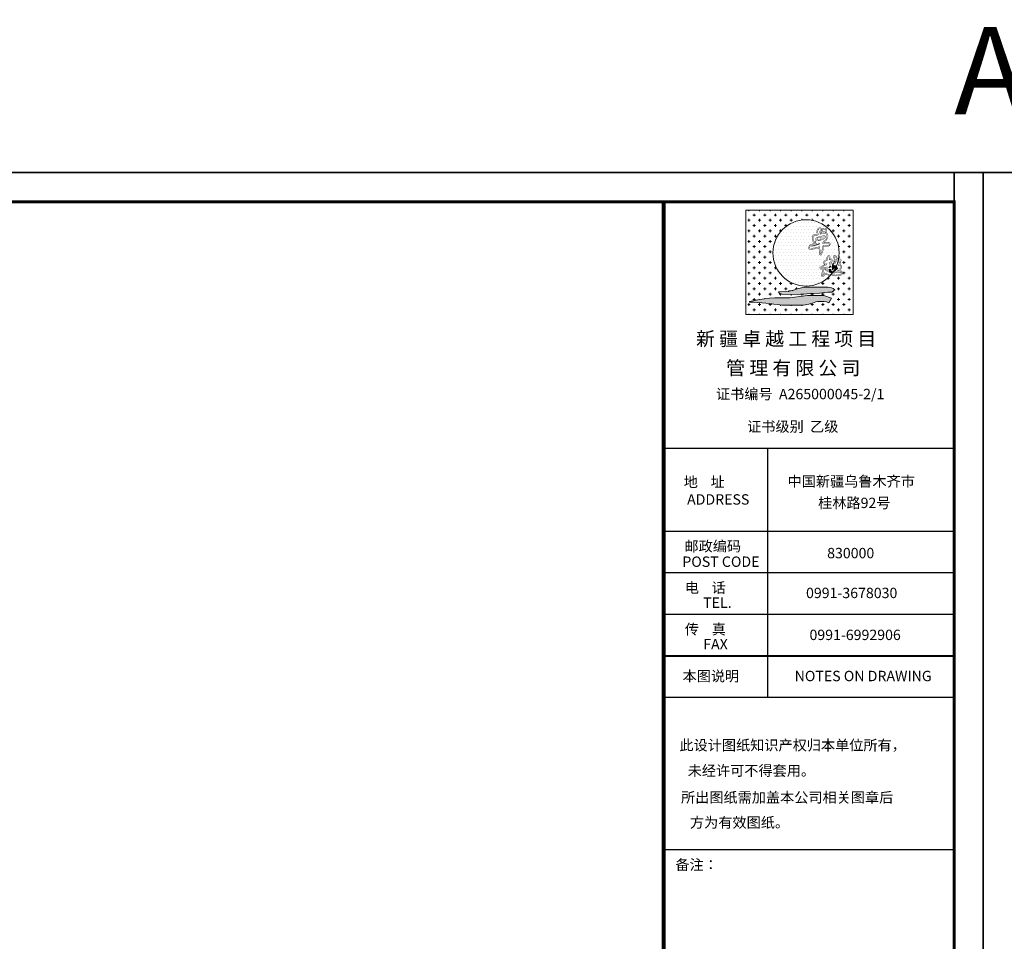
# Model space of a CAD drawing. Extents: x -763769 to -70263, y -145977 to 205589.
# Drawn here: x -381179 to -347377, y 48157 to 79786 of the extents above; entities that cross this region are included whole.
import ezdxf
from ezdxf.enums import TextEntityAlignment as Align

# ---------------------------------------------------------------- set-up
doc = ezdxf.new("R2010")
doc.units = 0
doc.header["$LTSCALE"] = 1000
doc.header["$MEASUREMENT"] = 0
for name, color, linetype in [('PUB_TITLE', 4, 'Continuous'), ('S_FLOOR', 2, 'Continuous'), ('签字', 3, 'Continuous')]:
    doc.layers.add(name, color=color, linetype=linetype)
doc.layers.add('yichutu', color=7, linetype='Continuous', true_color=0xffffff, plot=False)
doc.styles.add('-宋体', font='txt')
doc.styles.get("Standard").update_dxf_attribs({"font": 'gbenor.shx', "bigfont": 'gbcbig.shx'})
doc.styles.add('分栏', font='txt', dxfattribs={"width": 0.7, "height": 1000})

# ---------------------------------------------------------------- blocks, each defined once
blk = doc.blocks.new('yct-1051-594-105100-59400-100-1002.0')
at = {"layer": 'yichutu', "color": 7, "true_color": 0xffffff}
blk.add_lwpolyline([(0, 0), (0, 59400), (105100, 59400), (105100, 0)], close=True, dxfattribs=at)
blk.add_text('A1+1/4 1:100', height=3000, dxfattribs=at).set_placement((0, 61400))
blk = doc.blocks.new('reee')
at = {"layer": 'S_FLOOR', "lineweight": 15}
h = blk.add_hatch(color=2, dxfattribs=at)
h.dxf.hatch_style = 1
edge = h.paths.add_edge_path(flags=16)
edge.add_line((423829.4009922509, 45318.57643834875), (423778.8278859455, 45296.05596628484))
edge.add_arc((423751.4889592848, 45255.21183038016), 49.14936773509441, 56.20371904052435, 182.334931533007)
edge.add_arc((423978.9028736135, 45264.48459129135), 276.7522511202483, 182.3349315329022, 190.8726620828242)
edge.add_arc((423819.3921509184, 45233.84659118036), 114.3257825089691, 190.8726620830419, 210.50579989198)
edge.add_arc((423819.3921509187, 45233.84659118053), 114.3257825093575, 210.5057998919665, 225.0501430258205)
edge.add_arc((423819.3921509177, 45233.84659117813), 114.3257825069144, 225.050143025342, 232.5371071550335)
edge.add_arc((423686.7725740749, 45194.61177822128), 81.44089887085185, 320.7655399543672, 363.4775039602879)
edge.add_arc((424001.6694250866, 45213.74759723042), 234.0368441574809, 173.2994262338444, 183.4775039607518, ccw=False)
edge.add_line((423769.2311740082, 45241.05517600992), (423783.6478113711, 45252.41816797997))
edge.add_line((423783.6478113711, 45252.41816797997), (423804.7015403323, 45261.5157471144))
edge.add_line((423804.7015403323, 45261.5157471144), (423955.3864947214, 45304.1994356887))
edge.add_arc((423965.3985738099, 45267.95878625548), 37.59822334920995, -59.521156411544894, 105.443695094952, ccw=False)
edge.add_arc((423645.3714203193, 45811.71611163416), 668.5414916977558, 289.01944669334046, 300.4788435885003, ccw=False)
edge.add_arc((423838.0621002376, 45252.7181564923), 77.26455828992184, 256.5038942460153, 289.0194466933441, ccw=False)
edge.add_line((423820.0301537298, 45177.58719834006), (423831.9255881459, 45183.53036636788))
edge.add_line((423831.9255881459, 45183.53036636788), (423847.7410287737, 45191.43203837056))
edge.add_line((423847.7410287737, 45191.43203837056), (423870.5528643226, 45202.82923219698))
edge.add_arc((423857.3014363322, 45233.22822266052), 33.16170931943392, 293.5531917922102, 450.9241578993773)
edge.add_arc((423857.6060449141, 45214.34479094473), 52.04759769549108, 90.92415789943209, 132.4463640493772)
edge.add_arc((421240.2584793146, 48076.05212303933), 3826.08044734296, 312.0570580066111, 312.44636404945925, ccw=False)
edge.add_arc((423808.2828462993, 45229.6775922062), 7.533659371851924, 132.0570580064479, 227.9429419935521)
edge.add_arc((423755.5150177046, 45171.19021751847), 71.23953868724732, 35.8488453648086, 47.94294199333848, ccw=False)
edge.add_line((423813.2592830267, 45212.91157529577), (423822.5937685302, 45211.26551835913))
edge.add_line((423822.5937685302, 45211.26551835913), (423825.8902601654, 45206.3132461973))
edge.add_line((423825.8902601654, 45206.3132461973), (423825.8902601654, 45202.33556138143))
edge.add_line((423825.8902601654, 45202.33556138143), (423813.6732227203, 45195.47727692644))
edge.add_line((423813.6732227203, 45195.47727692644), (423784.6819335449, 45173.83905900879))
edge.add_line((423784.6819335449, 45173.83905900879), (423773.3189496596, 45160.98659641828))
edge.add_arc((423793.943826017, 45143.57664852856), 26.99058743854747, 139.8314938365745, 257.4104702174657)
edge.add_line((423788.0608253533, 45117.23500633468), (423786.8846840574, 45110.65188217213))
edge.add_line((423786.8846840574, 45110.65188217213), (423648.2129478614, 45063.16625410919))
edge.add_arc((423671.9218275025, 45037.57061716243), 34.88907571928073, 132.8085068932444, 177.2583547828571)
edge.add_arc((423622.8389316352, 45039.92106406063), 14.25006618756927, 266.63760851311895, 357.258354782538, ccw=False)
edge.add_line((423622.0031492386, 45025.69552877595), (423618.6829069652, 45019.50246026862))
edge.add_arc((423635.907445071, 45012.87653332878), 18.45501614112718, 158.9592882200206, 280.4938327808885)
edge.add_line((423639.2686514133, 44994.73018623923), (423678.6593271542, 44995.55701594155))
edge.add_line((423678.6593271542, 44995.55701594155), (423858.779319887, 45036.22445643703))
edge.add_line((423858.779319887, 45036.22445643703), (423866.5421432634, 45029.79742810884))
edge.add_line((423866.5421432634, 45029.79742810884), (423879.2371017131, 44855.16738993912))
edge.add_line((423879.2371017131, 44855.16738993912), (423884.2799923132, 44857.11104671079))
edge.add_line((423884.2799923132, 44857.11104671079), (423889.1789249638, 44873.13177651896))
edge.add_line((423889.1789249638, 44873.13177651896), (423910.6262359288, 44919.04455205459))
edge.add_line((423910.6262359288, 44919.04455205459), (423927.4269041852, 44972.64612036111))
edge.add_line((423927.4269041852, 44972.64612036111), (423927.4269041852, 45038.98464279313))
edge.add_arc((423955.2739934954, 45033.30216369701), 28.42095972576124, 61.49474089440167, 168.4665652003657, ccw=False)
edge.add_line((423968.837595937, 45058.27774458194), (424072.0695023438, 45071.87880502692))
edge.add_arc((424070.3521445551, 45094.5175251514), 22.70376547291075, 274.3381098724402, 460.0785101452794)
edge.add_line((424066.3790433236, 45116.87094621513), (424039.5730552123, 45121.50747071518))
edge.add_line((424039.5730552123, 45121.50747071518), (423984.9620980662, 45114.01769093658))
edge.add_line((423984.9620980662, 45114.01769093658), (423944.268797986, 45108.43668902793))
edge.add_line((423944.268797986, 45108.43668902793), (423918.4534133105, 45104.89616243354))
edge.add_line((423918.4534133105, 45104.89616243354), (423918.4534133105, 45128.64067022172))
edge.add_line((423918.4534133105, 45128.64067022172), (423930.3508985668, 45136.48715289278))
edge.add_arc((423927.5962156178, 45160.0508213834), 23.72413856994515, 276.6678303164111, 383.98010342122)
edge.add_arc((423914.9715950681, 45288.43719956172), 123.5993578880582, 286.1121281220538, 353.4685256915001)
edge.add_arc((423930.5472623835, 45286.65390863145), 107.9219365802552, 353.4685256913893, 388.9206575119426)
edge.add_arc((423996.8486622932, 45323.28544291081), 32.17403275684492, 28.92065751205992, 88.22952913673696)
edge.add_arc((423990.430589054, 45115.65058808589), 239.9080564560724, 88.22952913670153, 101.3778104348801)
edge.add_arc((424223.7334969298, 43956.27994128322), 1422.519803180665, 101.3778104348615, 104.6537846938407)
edge.add_line((423863.8677729359, 45332.5281932841), (423863.670981934, 45338.13415507119))
edge.add_line((423863.670981934, 45338.13415507119), (423877.4189661265, 45351.58819359523))
edge.add_arc((423976.1840521564, 45278.57943367978), 122.820280258939, 98.0652655904164, 143.5275847457121, ccw=False)
edge.add_arc((423966.1054491886, 45349.70446284893), 50.984717950973, 76.93467374830362, 98.0652655903524, ccw=False)
edge.add_arc((423971.0884120524, 45436.84983071453), 38.04727078120308, 279.9019925595965, 386.1616760806415)
edge.add_line((424005.2378724509, 45453.62508535908), (423970.7851482662, 45457.59014026845))
edge.add_arc((423966.2872796146, 45419.40406163466), 38.45006402898576, 83.2821881363507, 190.2823858962986)
edge.add_line((423928.4547251692, 45412.54073532957), (423873.3609999497, 45355.96856397274))
edge.add_line((423873.3609999497, 45355.96856397274), (423860.969952727, 45399.30299928144))
edge.add_line((423860.969952727, 45399.30299928144), (423874.7361134284, 45429.61072833846))
edge.add_arc((423847.846018056, 45445.16233330816), 31.06331673002555, 329.95750809679, 415.2475512599451)
edge.add_arc((423863.1632194502, 45449.27413574565), 21.54348823098436, 83.63091005797254, 118.6150580582986)
edge.add_line((423852.8455563448, 45468.18624068411), (423836.9362640799, 45455.39263591016))
edge.add_line((423836.9362640799, 45455.39263591016), (423828.3692936115, 45439.49969986484))
edge.add_arc((423905.794059204, 45397.02627020556), 88.30960623893198, 151.2518494189854, 193.3572293023112)
edge.add_arc((423413.3092513056, 45280.08827036406), 417.8680126041639, 5.284777668231925, 13.357229302339704, ccw=False)
h.paths.add_polyline_path([(423663.9036373141, 45046.09662896163), (423689.001760659, 45044.92474530971), (423855.5734684424, 45093.48354756139), (423866.8324826973, 45108.24937967215), (423863.3139953013, 45114.81202621936), (423858.3881614177, 45114.81202621936), (423814.5253374526, 45097.70230418426)], flags=0)
edge = h.paths.add_edge_path()
edge.add_line((423802.3080576541, 45332.40397876705), (423779.0840535428, 45322.06854617791))
edge.add_arc((423746.4164323254, 45230.0184394473), 97.67494881041631, 70.46075777587066, 111.0083440398933)
edge.add_arc((423724.249389373, 45287.74043376578), 35.84286635028236, 111.0083440397556, 160.3577071055179)
edge.add_arc((423765.4376213263, 45256.09109342871), 86.75430469498573, 149.7551634572217, 179.9836909914093)
edge.add_arc((423885.74276278, 45249.84347555548), 207.1544223120213, 178.2649081621492, 204.8231037288089)
edge.add_arc((423753.3960570942, 45178.80246251962), 57.90171846554001, 195.9652971358595, 261.3017755738586)
edge.add_line((423744.6395693752, 45121.5666963931), (423643.2369468135, 45089.76446927708))
edge.add_arc((423663.4764339815, 45043.47443481965), 50.52132352673691, 113.6164910379543, 171.8506405349497)
edge.add_arc((423634.2845779294, 45012.19484247072), 43.71691554344844, 118.4394531031971, 186.2765330184937)
edge.add_arc((423635.1650915037, 45012.29168705795), 44.60273890540114, 186.2765330185349, 225.7015253389911)
edge.add_arc((423632.2118951149, 45009.26527309792), 40.37419892470731, 225.7015253388631, 277.710955610957)
edge.add_line((423637.6291303199, 44969.25615536777), (423679.0192220284, 44969.37681389175))
edge.add_line((423679.0192220284, 44969.37681389175), (423843.6630081122, 45005.14740666935))
edge.add_line((423843.6630081122, 45005.14740666935), (423847.8545110404, 44949.17411359608))
edge.add_line((423847.8545110404, 44949.17411359608), (423849.5703433341, 44926.26090430665))
edge.add_line((423849.5703433341, 44926.26090430665), (423850.9770349635, 44907.47595671342))
edge.add_line((423850.9770349635, 44907.47595671342), (423850.9770349635, 44853.15482047391))
edge.add_arc((423880.3831675167, 44862.07182921806), 30.7283855202632, 196.8692116546802, 330.4132049608038)
edge.add_arc((423791.9970325625, 44912.25520149731), 132.3673529759638, 330.4132049608556, 350.2169127277135)
edge.add_line((423922.4395125252, 44889.7635240353), (423934.1098005858, 44907.27213039808))
edge.add_line((423934.1098005858, 44907.27213039808), (423945.5723917391, 44945.6525768586))
edge.add_line((423945.5723917391, 44945.6525768586), (423949.9357232637, 44971.06137365004))
edge.add_line((423949.9357232637, 44971.06137365004), (423949.9357232637, 45031.49363681005))
edge.add_line((423949.9357232637, 45031.49363681005), (424054.5405619683, 45042.4979639604))
edge.add_arc((424054.4301646068, 45112.61929639955), 70.12141934258908, 270.0902050408122, 328.7936581574235)
edge.add_arc((424058.4427727213, 45097.40430518641), 59.81413454081905, 339.3269854572153, 381.9306622294436)
edge.add_arc((424063.2912188499, 45078.10964678296), 65.55573014617775, 39.42723465185738, 89.30628252206324)
edge.add_arc((424033.1760524186, 44863.97249378332), 281.3907949517334, 83.69372158891122, 102.569701050287)
edge.add_line((423971.9377812771, 45138.61890943655), (423975.1421786011, 45153.23833272859))
edge.add_arc((423912.4678754808, 45291.16175974431), 151.4956764774968, 294.4377009933147, 378.2684302939292)
edge.add_arc((424000.0642316281, 45320.07795033071), 59.2499845004976, 18.26843029382542, 97.87028060055812)
edge.add_arc((423978.3601278606, 45435.73241723431), 58.561503811906, 283.4195662745957, 376.9645277494074)
edge.add_arc((423978.3601278605, 45435.73241723469), 58.56150381187378, 16.96452774904346, 40.61105099286799)
edge.add_line((424022.8168460187, 45473.85130939211), (424014.7284335767, 45476.48129221828))
edge.add_arc((423979.1430113199, 45404.47188722049), 80.322329929684, 63.70245714881042, 158.6839164874843)
edge.add_line((423904.3155944285, 45433.67007837479), (423905.2125445491, 45422.05326207083))
edge.add_line((423905.2125445491, 45422.05326207083), (423893.8585277415, 45411.6105365869))
edge.add_line((423893.8585277415, 45411.6105365869), (423897.4712906298, 45424.88947310664))
edge.add_arc((423845.1646247022, 45450.31306353608), 58.15794228463803, 334.0779879090739, 388.5205665396493)
edge.add_arc((423866.764905105, 45462.0511000952), 33.57433767219924, 28.52056653954673, 101.1628933231972)
edge.add_arc((423874.8858390677, 45420.89752248976), 75.52152492179363, 101.1628933231832, 125.5937178455135)
edge.add_arc((423874.8858390677, 45420.89752249007), 75.5215249215324, 125.5937178456516, 157.4942203671275)
edge.add_arc((423930.6398378107, 45397.79687072639), 135.8717402296517, 157.4942203670308, 173.9307801667829)
edge.add_arc((423976.7112570369, 45392.89828787535), 182.2028505494812, 173.9307801667563, 186.0692198332437)
edge.add_arc((423153.2084454299, 45305.33865072115), 645.9418051619218, 3.6955878018201247, 6.0692198331638, ccw=False)
edge.add_arc((423830.4645040461, 45349.08246387331), 32.72548454750543, 183.6955878019253, 210.6404010164204)
at = {"layer": '签字', "lineweight": 15}
h = blk.add_hatch(dxfattribs=at)
h.set_pattern_fill('CROSS', color=5, scale=80)
h.set_pattern_definition([(0, (0, 0), (127, 127), [63.5, -190.5]), (90, (31.75, -31.75), (-127, 127), [63.5, -190.5])])
h.paths.add_polyline_path([(422085.3005073013, 43404.39259570578), (424668.7625119912, 43404.39259570578), (424668.7625119912, 45916.55390109401), (422085.3005073013, 45916.55390109401)])
h.paths.add_polyline_path([(424331.9977996542, 44884.29109591954, -0.03960243434435183), (424322.0164403984, 44758.46922249208, -0.214487051951708), (424364.6308326063, 44734.86225811746, -0.5491418727289091), (424358.2435814592, 44670.90792611097, -0.541369178181169), (424365.3009398972, 44628.16394990194), (424363.5363644234, 44616.5781565721), (424360.8382434578, 44605.07255701734, -0.5786820335684343), (424366.4627823395, 44488.80127017815, 0.05845678720968839), (424389.3099268352, 44434.3606101242, -0.9157798841307666), (424398.2517191466, 44369.17439789981, -0.2792656888734184), (424360.4801136943, 44342.1601076938), (424314.8482832568, 44338.67656131559), (424236.9139570847, 44326.50402912685, 0.07668188403097362), (424206.9951812538, 44331.97523103809, -0.02999574746718765), (424117.4411668271, 44339.8564736485, -0.6807615927533748), (422735.9455028534, 44884.29109591954, -1)], flags=16)
h.paths.add_polyline_path([(422871.4500233292, 43946.05666723405), (423111.0723929013, 43956.83267510429), (423127.7036560959, 43969.12537533518, 0.03926702655743718), (423199.7839346686, 43975.67821224628, 0.08019774762267504), (423230.9038142007, 43983.453942917, -0.06175715057497806), (423487.8648766897, 44057.77444361866), (424056.9856659315, 44055.23105022027, -0.2045354556545129), (424224.6792278377, 43997.55799245274, -0.06044789702714017), (424181.780970606, 43956.2515767861, -0.1591664754384805), (424124.7554460316, 43936.7149507813, 0.03328247613286054), (423855.5402660195, 43914.8829925508), (423629.8311656933, 43910.20453185645, -0.02009147847705115), (423327.866521547, 43882.92663152763), (422950.227012449, 43888.38360946655, -0.2103951534589792)], flags=16)
h.paths.add_polyline_path([(423144.4393736275, 43799.12291037255), (423386.7906430535, 43830.74660211166), (423571.6927540737, 43861.1156413943), (423963.1481063305, 43861.1156413943), (424149.1502596628, 43793.08912583132), (424082.3341403907, 43684.91839123804), (424025.1961638154, 43706.78407009262), (423958.6946193221, 43717.54340158147), (423814.7744767998, 43717.54340158147, -0.04189391022277373), (423467.4802856058, 43623.86763052226), (422949.2139750255, 43623.03172690657, 0.03295656958090218), (422174.2398613121, 43697.28601256457, 0.03244556016594249), (422174.1964800446, 43712.77984229398, -0.07511826106216896)], flags=16)
h.paths.add_polyline_path([(423639.2686514133, 44994.73018623923), (423678.6593271542, 44995.55701594155), (423865.957110459, 45037.84505594154), (423879.2371017131, 44855.16738993912), (423884.2799923132, 44857.11104671079), (423889.1789249638, 44873.13177651896), (423910.6262359288, 44919.04455205459), (423927.4269041852, 44972.64612036111), (423927.4269041852, 45027.61968460088, -0.6373076430758156), (423968.837595937, 45058.27774458194), (424074.5570219891, 45072.20654192757, 0.9948241819394823), (424066.3790433236, 45116.87094621513), (424039.5730552123, 45121.50747071518), (423984.9620980662, 45114.01769093658), (423944.268797986, 45108.43668902793), (423918.4534133105, 45104.89616243354), (423918.4534133105, 45138.15918104159, 0.6786265015262102), (423949.272644223, 45169.69277107257, 0.3026625719943846), (424037.7687337724, 45274.37789672059, 0.1559348693699291), (424025.0102787188, 45338.84474058571, 0.2647196642600465), (423997.8426992591, 45355.44411630306, 0.05743322449144161), (423943.1020830171, 45350.84388745655, 0.01429510787369814), (423863.8677729359, 45332.5281932841), (423863.670981934, 45338.13415507119), (423875.2269161451, 45349.44301183744), (423860.969952727, 45399.30299928144), (423877.2496668907, 45435.14459496673, 0.3348931497324131), (423865.5530988315, 45470.68465562961, 0.3059336045359058), (423844.1994027785, 45459.49644186522), (423828.3692936115, 45439.49969986484, 0.1858146865925641), (423819.8733510471, 45376.62483731729, -0.03523728839518559), (423829.4009922509, 45318.57643834875), (423778.8278859455, 45296.05596628484, 0.6135885835225702), (423702.3803981929, 45253.20943775154, 0.03727011965065963), (423707.1186505055, 45212.28167403879, 0.08587589725147209), (423720.8915971037, 45175.81189944786, 0.0635470010993762), (423738.6223942671, 45152.93533759478, 0.03267966984732516), (423749.8537803905, 45143.10079474525, 0.1885541464370106), (423768.0635150833, 45199.55170927877, -0.04443946133895721), (423769.2311740082, 45241.05517600992), (423783.6478113711, 45252.41816797997), (423804.7015403323, 45261.5157471144), (423955.1515085784, 45304.13369542133, -0.8795788089932238), (423984.4691511477, 45235.55601663584, -0.05004276253715213), (423863.241773973, 45179.67162338967, -0.1428355178956676), (423820.0301537298, 45177.58719834006), (423831.9255881459, 45183.53036636788), (423847.7410287737, 45191.43203837056), (423873.6521189312, 45204.37767425089, 0.8868564848316974), (423848.2635039962, 45265.13456598086), (423845.1255426537, 45264.87388641654, 0.2241515305575698), (423810.6636797022, 45236.82515513624, 0.8124295882334661), (423803.23627137, 45224.08401508469, -0.05281948983326534), (423813.2592830267, 45212.91157529577), (423822.5937685302, 45211.26551835913), (423827.817754124, 45203.41759963438), (423813.6732227203, 45195.47727692644), (423784.6819335449, 45173.83905900879), (423773.3189496596, 45160.98659641828, 0.5633501898672107), (423788.0608253533, 45117.23500633468), (423786.8846840574, 45110.65188217213), (423648.2129478614, 45063.16625410919, 0.1964180839932164), (423637.0726867975, 45039.23944809075, -0.404949641097215), (423622.6092524392, 45025.67284895077, 0.7291590485173867)], flags=0)
h.paths.add_polyline_path([(423663.9036373141, 45046.09662896163), (423814.5253374526, 45097.70230418426), (423858.3881614177, 45114.81202621936), (423871.8365305878, 45114.81202621936), (423855.5734684424, 45093.48354756139), (423689.001760659, 45044.92474530971)], flags=0)
h.paths.add_polyline_path([(423893.4310162548, 44515.98573372317), (423895.7752984448, 44513.82704646486), (423894.9428170795, 44521.70450632535)], flags=0)
h.paths.add_polyline_path([(424091.9781112508, 44561.20067627115, 0.1572536614163415), (424121.6327218206, 44568.76905575892), (424136.781704119, 44590.57131906853, 0.09279706664024757), (424132.3985321387, 44534.11387880019, 1.00636633806278), (424095.1089677392, 44520.00182273061, -0.8770957285714212), (424086.9749666164, 44519.49733820409, -0.1573324589161925)], flags=0)
h = blk.add_hatch(dxfattribs=at)
h.set_pattern_fill('DOTS', color=1, scale=50)
h.set_pattern_definition([(0, (0, 0), (39.6875, 79.375), [0, -79.375])])
edge = h.paths.add_edge_path()
edge.add_arc((423533.9716512538, 44884.29109591948), 798.0261484003877, 0, 360)
h = blk.add_hatch(color=2, dxfattribs=at)
h.dxf.hatch_style = 1
h.paths.add_polyline_path([(423663.9036373141, 45046.09662896163), (423689.001760659, 45044.92474530971), (423855.5734684424, 45093.48354756139), (423866.8324826973, 45108.24937967215), (423863.3139953013, 45114.81202621936), (423858.3881614177, 45114.81202621936), (423814.5253374526, 45097.70230418426)])
h = blk.add_hatch(color=2, dxfattribs=at)
h.dxf.hatch_style = 1
h.paths.add_polyline_path([(424115.26658138, 44743.77468037055), (424115.9456557485, 44747.64531753252, 0.09042083555902015), (424118.9794362434, 44799.00452564831), (424116.7808057394, 44803.93717853796, 0.629200028629096), (424055.2295728284, 44804.85928433084, -0.07361949972553361), (424046.5407169171, 44792.41477998139, 0.2820992050748588), (424027.6310889335, 44736.18128631071, -0.1946601628061352), (424024.9974339859, 44719.75664473642, 0.3264507139647822), (423949.5450495015, 44646.18461926878, 0.3302999814417321), (423992.5649681652, 44608.80500093076, 0.0868556766964341), (423867.19649758, 44537.46773318591, 0.5485694347997402), (423909.673302161, 44489.08415555896), (423948.882697521, 44503.18857295603, 0.07793128581867848), (423926.914811344, 44450.53228570767, -0.04205912977920923), (423894.9093723033, 44355.15552374971, 1.091020624485965), (423971.634354757, 44350.75357217278), (423973.5579140945, 44363.96298289666), (423981.7438865956, 44380.0136320949), (424026.3364368004, 44359.26490293013, 0.06113459475986704), (424206.9951812536, 44331.97523103803, -0.07668188403131272), (424236.9139570847, 44326.50402912679), (424314.8482832568, 44338.67656131553), (424360.6551091819, 44342.1738129922, 0.2880102027098316), (424398.865681039, 44370.68025383282, -0.1586871177658593), (424406.845817968, 44374.37310805638, 0.1666288580652197), (424414.1149802864, 44377.87452121956, 0.6881595733027388), (424389.3099268352, 44434.36061012414, -0.05845678720969577), (424366.4627823395, 44488.8012701781, 0.5786820335683519), (424360.8382434578, 44605.07255701729), (424363.5363644234, 44616.57815657202), (424365.3009398972, 44628.16394990186, 0.5823154752955847), (424355.2231563607, 44672.01915426673), (424361.9966929517, 44673.07589731501, 0.5126505612060864), (424364.6308326063, 44734.86225811738, 0.3809747268767186), (424287.1741850854, 44750.600470406), (424284.6265656125, 44762.02538570386, 0.2990852894586069), (424229.1916067345, 44827.80242908993, 0.5838381724083952), (424191.197371576, 44791.13548081421, -0.09482929870844233), (424192.6922076592, 44768.04040931611), (424202.3618679851, 44757.26955150484), (424227.2106096292, 44659.50966107815), (424221.8311683186, 44658.14230738391, 0.5357120714640095), (424159.6187169618, 44693.28742628317), (424159.2234384838, 44697.26155510591, 0.6853096734519847)])
h.paths.add_polyline_path([(424027.1626197135, 44694.20340105347, 0.4386495633008627), (424050.6922315261, 44721.77559046511), (424052.2050017649, 44734.50751715213, -0.1800428233935296), (424060.6151512078, 44773.70853967196), (424070.5635180016, 44781.71467417043, -0.9619922695908529), (424095.3914172491, 44789.87506519653), (424092.382114453, 44752.52904486215, 0.2310836748598009), (424094.530820146, 44715.01160113707), (424097.5745371322, 44713.16040018558, -0.1848275881081102), (424133.6553917983, 44718.75692019792), (424136.2097971677, 44716.81032053544, -0.1935011594773189), (424121.8052774774, 44670.42729556948), (424118.6672849989, 44662.97663171482, 0.2423830678406101), (424089.7862666436, 44645.03112868449), (424089.6633934441, 44615.52337545098, -0.166756211440232), (424132.3241442941, 44607.88902616045), (424137.2933594454, 44606.34167868703, -0.05399054849809921), (424147.7162542955, 44646.25917250309), (424150.141000569, 44651.21855665109, -1.014839046061159), (424200.0231571867, 44644.34715180781), (424198.3131112393, 44636.93425505213), (424208.4885622718, 44620.35164534378), (424238.2144257007, 44638.59208355208, 0.6267518666304306), (424252.2631705254, 44656.0152234604), (424233.6043783632, 44734.08889093177), (424225.7109264769, 44765.82661969047, -0.1898973284933659), (424214.6615479568, 44791.48200620926), (424215.8648328391, 44793.2785184395, -0.6596064436753688), (424224.5449640259, 44802.07445126407, -0.2263377091910665), (424259.3493430678, 44764.82284867711), (424282.4352057122, 44651.12107339242, -0.1890108526774896), (424335.574592706, 44654.96878053003), (424340.4997811189, 44647.20693993042), (424347.2228266026, 44644.80771422245), (424338.8991973415, 44621.48346510107, 0.2005435267599084), (424303.0282207638, 44600.7641648446), (424309.5041473174, 44577.83119758295, -0.392798915406084), (424341.8745706546, 44588.32566889726, -0.6034088017868143), (424346.0226923152, 44505.254604938), (424341.1179431819, 44502.72114379615, 0.1247483235193728), (424360.5302122221, 44434.85133716978), (424361.9605822876, 44433.1046088427, -0.8857726644235349), (424352.9069844332, 44417.90053123944, -0.3263512289647209), (424321.4427206477, 44472.37233688799), (424317.3098672546, 44475.40670257289, -0.06371558008392905), (424269.7031671844, 44439.39111413385), (424268.1794910407, 44441.95878638159, 0.1798234461256763), (424200.6927797707, 44406.65415131846), (424196.271010518, 44402.03489673985), (424199.4114570774, 44398.26065881471), (424204.3944863753, 44396.41129716999, -0.05347463376283316), (424389.7922102018, 44412.27188466889), (424401.1682811733, 44405.23457435516, -0.8366733971008385), (424401.142349354, 44396.80932315451, 0.2712152619888163), (424370.7747349326, 44371.02297799387), (424368.9890747085, 44367.45938244165, -0.1732754528348152), (424344.0843494173, 44362.81304830553, 0.09241242328463863), (424308.8216800006, 44361.91007130303, -0.03153396951450593), (424234.1705160238, 44350.86760919236), (424223.3588862388, 44355.78750955508, -0.1157735088198429), (423971.2087820977, 44407.71739325067), (423948.7652846745, 44365.56685839815), (423948.7652846745, 44355.92030750374), (423948.7652846745, 44346.88100760859), (423935.5573777462, 44341.18746029436), (423923.2214473019, 44335.8697968651), (423920.6376146199, 44339.25815011546), (423917.8289804807, 44342.94130060757), (423919.3482942626, 44354.9837324976), (423968.5734306758, 44488.77404843793, -0.6388139441100955), (424023.0103780443, 44497.71859724933), (424022.9781450353, 44495.69511456394, 0.396108260407026), (423990.7642820271, 44467.14821518587), (423991.4632293787, 44463.79528156878, -0.08819398380833852), (424049.855869768, 44434.61786783072), (424047.6220980138, 44471.63256770602, -0.1073153632259788), (424047.9764187586, 44548.10517994632, 0.0695343529745733), (423898.9384984198, 44510.91427448269), (423893.4310162548, 44515.9857337231), (423894.9428170795, 44521.70450632527), (423894.1340836147, 44529.35724868347), (424009.9426799875, 44591.07040507648, 0.3048878480509474), (424040.0749692083, 44631.38776418386), (424037.2450079657, 44632.93915813222, 0.04940379175310987), (423995.5529438576, 44632.93915813222, -0.7685205367611179), (423982.4731281285, 44667.79169159181), (424002.3654993543, 44683.31188471821)], flags=16)
h.paths.add_polyline_path([(424091.9781112508, 44561.20067627108, 0.1572536614163394), (424121.6327218206, 44568.76905575886), (424132.6135143141, 44584.5725021275), (424134.9900322507, 44583.18051476572, 0.07056538474215783), (424131.8716704019, 44540.07660590525), (424130.4728062848, 44535.38588316579, 0.4901957094346755), (424101.4616441266, 44523.59310651437), (424093.8483528291, 44517.31322272756, -0.5929341701085045), (424086.9749666164, 44519.49733820402, -0.1573324589162415)], flags=0)
h = blk.add_hatch(color=2, dxfattribs=at)
h.dxf.hatch_style = 1
h.paths.add_polyline_path([(424134.9900322507, 44583.18051476572), (424132.6135143141, 44584.5725021275), (424121.6327218206, 44568.76905575886, -0.1572536614163393), (424091.9781112508, 44561.20067627108, 0.1573324589162415), (424086.9749666164, 44519.49733820402, 0.5929341701084896), (424093.8483528291, 44517.31322272756), (424101.4616441266, 44523.59310651437, -0.4901957094346755), (424130.4728062848, 44535.38588316579), (424131.8716704019, 44540.07660590525, -0.0705653847421581)], flags=17)
h.paths.add_polyline_path([(424303.186477567, 44506.24488770174), (424266.9955944343, 44585.52734758085, -0.1954722122075304), (424228.786391765, 44580.950661861), (424225.1966524547, 44582.51186544541, -0.4377631707237425), (424195.3891168576, 44612.31353990042), (424208.4885622718, 44620.35164534378), (424198.3131112393, 44636.93425505213), (424195.5069006347, 44645.50235907839, 0.4097041060104097), (424182.4055154484, 44641.5885595176, 0.1653034287150999), (424159.5678227372, 44512.55162536732), (424163.8213681488, 44484.44113217501, 0.6372402146999282), (424180.6021634223, 44472.68416069534), (424181.4957205947, 44473.87872913073, 0.0517937926123974), (424182.8771352632, 44475.58560581118, -0.09407297294425243), (424233.4616321807, 44528.32993454349), (424243.7977644957, 44535.21531811818), (424239.7969937331, 44527.10716340431, 0.2230914529826478), (424209.3462520781, 44449.48204154331), (424190.3440450765, 44441.7640651051, -0.6023149870796933), (424139.6274655281, 44489.77315987416), (424138.0003044609, 44494.60195324165, -0.1064333964639744), (424084.6338322836, 44493.92938006693), (424079.9900978166, 44423.48895830199, 0.1601576026546616), (424178.1127087777, 44402.1742131346)])
h = blk.add_hatch(color=256, dxfattribs=at)
h.dxf.hatch_style = 1
edge = h.paths.add_edge_path()
edge.add_arc((422976.3344363202, 44006.68255725732), 121.1455266594378, 210.0290175621359, 257.5548645319279)
edge.add_line((422950.227012449, 43888.38360946655), (423327.866521547, 43882.92663152763))
edge.add_arc((423139.5645898763, 47652.42097053036), 3774.194641144586, 272.8597854577802, 277.4637937119247)
edge.add_line((423629.8311656933, 43910.20453185645), (423855.5402660195, 43914.8829925508))
edge.add_arc((424153.9560893465, 41905.83985689622), 2031.085011645928, 90.82376230073652, 98.44872933754402, ccw=False)
edge.add_arc((424123.3597654201, 44033.78312022177), 97.07820271767129, 270.8237623007216, 306.9985843369162)
edge.add_arc((424033.0195286922, 44153.67482676146), 247.1960886241577, 306.998584336922, 320.8353852623821)
edge.add_arc((424073.2887544155, 43830.0005236385), 225.8197971799865, 47.90175410832421, 94.14007773051888)
edge.add_line((424056.9856659315, 44055.23105022027), (423487.8648766897, 44057.77444361866))
edge.add_arc((423659.0947662718, 42984.37375560163), 1086.972268331505, 99.0635120861672, 113.1992556720665)
edge.add_arc((423191.2605307677, 44075.95197176682), 100.6353579138285, 274.8585391303249, 293.19925567209964, ccw=False)
edge.add_arc((423122.0884061818, 44430.60517933963), 461.5139656994015, 270.6971361288904, 279.6918546276713, ccw=False)
edge.add_line((423127.7036560959, 43969.12537533518), (423111.0723929013, 43956.83267510429))
edge.add_line((423111.0723929013, 43956.83267510429), (422871.4500233292, 43946.05666723405))
edge = h.paths.add_edge_path()
edge.add_arc((422945.0535597089, 40545.1207513895), 3260.105021844908, 86.4936407294984, 103.67720564183861, ccw=False)
edge.add_line((423144.4393736275, 43799.12291037255), (423386.7906430535, 43830.74660211166))
edge.add_line((423386.7906430535, 43830.74660211166), (423571.6927540737, 43861.1156413943))
edge.add_line((423571.6927540737, 43861.1156413943), (423963.1481063305, 43861.1156413943))
edge.add_line((423963.1481063305, 43861.1156413943), (424149.1502596628, 43793.08912583132))
edge.add_line((424149.1502596628, 43793.08912583132), (424082.3341403907, 43684.91839123804))
edge.add_line((424082.3341403907, 43684.91839123804), (424025.1961638154, 43706.78407009262))
edge.add_line((424025.1961638154, 43706.78407009262), (423958.6946193221, 43717.54340158147))
edge.add_line((423958.6946193221, 43717.54340158147), (423814.7744767998, 43717.54340158147))
edge.add_arc((423083.1025976306, 45739.53039665459), 2150.296525368509, 280.29728927323515, 289.8930550285993, ccw=False)
edge.add_line((423467.4802856058, 43623.86763052226), (422949.2139750255, 43623.03172690657))
edge.add_arc((421999.0649331143, 37787.79110908904), 5912.090685169861, 80.75172403928917, 88.30208063738043)
edge.add_arc((422054.9605659939, 43704.69901734102), 119.5094261195189, 356.4437388934305, 363.8771058669674)
at = {"layer": '签字', "color": 5, "lineweight": 15}
blk.add_lwpolyline([(422085.3005073013, 45916.55390109401), (424668.7625119912, 45916.55390109401), (424668.7625119912, 43404.39259570578), (422085.3005073013, 43404.39259570578)], close=True, dxfattribs=at)
at = {"layer": '签字', "color": 2, "lineweight": 15, "const_width": 6.912}
for points in [[(423802.3080576541, 45332.40397876705), (423779.0840535428, 45322.06854617791, 0.1787916056335588), (423711.3995818571, 45321.20076124489, 0.21871805920064), (423690.49223438, 45299.78890068017, 0.1326670533865247), (423678.6833201459, 45256.11578768531, 0.1164035027990297), (423697.727696648, 45162.87630019142, 0.2930669972845039), (423744.6395693752, 45121.5666963931), (423643.2369468135, 45089.76446927708, 0.2597078751351738), (423613.4652795271, 45050.63603806437, 0.3049535310711519), (423590.8297095939, 45007.41539453434, 0.173741168824325), (423604.0147067208, 44980.36900161738, 0.2309115320190904), (423637.6291303199, 44969.25615536777), (423679.0192220284, 44969.37681389175), (423843.6630081122, 45005.14740666935), (423847.8545110404, 44949.17411359608), (423849.5703433341, 44926.26090430665), (423850.9770349635, 44907.47595671342), (423850.9770349635, 44853.15482047391, 0.6590279415961536), (423907.1048402915, 44846.89995125917, 0.08662568576393508), (423922.4395125252, 44889.7635240353), (423934.1098005858, 44907.27213039808), (423945.5723917391, 44945.6525768586), (423949.9357232637, 44971.06137365004), (423949.9357232637, 45031.49363681005), (424054.5405619683, 45042.4979639604, 0.261894879814181), (424114.40549957, 45076.28786859004, 0.1880648994375306), (424113.9285479792, 45119.74394338627, 0.2211410358485766), (424064.0849255601, 45143.66057190731, 1.860530493467423)], [(423829.4009922509, 45318.57643834875), (423778.8278859455, 45296.05596628484, 0.61358858352336), (423702.3803981929, 45253.20943775143, 0.03727011965122794), (423707.1186505056, 45212.28167403807, 0.0858758972498397), (423720.8915971037, 45175.81189944786, 0.06354700109937621), (423738.6223942671, 45152.93533759478, 0.03267966984732497), (423749.8537803905, 45143.10079474525, 0.188554146435462), (423768.0635150834, 45199.55170927828, -0.04443946133947793), (423769.2311740082, 45241.05517600992), (423783.6478113711, 45252.41816797997), (423804.7015403323, 45261.5157471144), (423955.3864947214, 45304.1994356887, -0.8767051846933288), (423984.4691511476, 45235.55601663582, -0.0500427625371417), (423863.241773973, 45179.67162338966, -0.1428355178956032), (423820.0301537298, 45177.58719834006), (423831.9255881459, 45183.53036636788), (423847.7410287737, 45191.43203837056), (423870.5528643226, 45202.82923219698, 0.8197370099553666), (423856.7665744795, 45266.38561833305, 0.1831834927487801), (423822.4791353481, 45252.75120512537, -0.001698669695225229), (423803.23627137, 45235.27116932772, 0.444632189483419), (423803.23627137, 45224.08401508468, -0.05281948983318233), (423813.2592830267, 45212.91157529577), (423822.5937685302, 45211.26551835913), (423825.8902601654, 45206.3132461973), (423825.8902601654, 45202.33556138143), (423813.6732227203, 45195.47727692644), (423784.6819335449, 45173.83905900879), (423773.3189496596, 45160.98659641828, 0.563350189867186), (423788.0608253533, 45117.23500633468), (423786.8846840574, 45110.65188217213), (423648.2129478614, 45063.16625410919, 0.1964180839936406), (423637.0726867975, 45039.2394480907, -0.4173903587313463), (423622.0031492386, 45025.69552877595), (423618.6829069652, 45019.50246026862, 0.5863126680859958), (423639.2686514133, 44994.73018623923), (423678.6593271542, 44995.55701594155), (423858.779319887, 45036.22445643703), (423866.5421432634, 45029.79742810884), (423879.2371017131, 44855.16738993912), (423884.2799923132, 44857.11104671079), (423889.1789249638, 44873.13177651896), (423910.6262359288, 44919.04455205459), (423927.4269041852, 44972.64612036111), (423927.4269041852, 45038.98464279313, -0.5038873304371156), (423968.837595937, 45058.27774458194), (424072.0695023438, 45071.87880502692, 1.051392427773852), (424066.3790433236, 45116.87094621513), (424039.5730552123, 45121.50747071518), (423984.9620980662, 45114.01769093658), (423944.268797986, 45108.43668902793), (423918.4534133105, 45104.89616243354), (423918.4534133105, 45128.64067022172), (423930.3508985668, 45136.48715289278, 0.5057513842662709), (423949.272644223, 45169.69277107257, 0.3026625719943767), (424037.7687337724, 45274.37789672059, 0.1559348693701428), (424025.0102787187, 45338.84474058579, 0.2647196642594993), (423997.8426992591, 45355.44411630306, 0.05743322449147898), (423943.1020830171, 45350.84388745653, 0.01429510787368755), (423863.8677729359, 45332.5281932841), (423863.670981934, 45338.13415507119), (423877.4189661265, 45351.58819359523, -0.2010102745770228), (423958.9522410401, 45400.18488556631, -0.09246174730167803), (423977.6311485387, 45399.36933694551, 0.4999971573673511), (424005.2378724509, 45453.62508535908), (423970.7851482662, 45457.59014026845, 0.5040425764396633), (423928.4547251692, 45412.54073532957), (423873.3609999497, 45355.96856397274), (423860.969952727, 45399.30299928144), (423874.7361134284, 45429.61072833846, 0.3903363872713372), (423865.5530988315, 45470.68465562961, 0.1538439158589539), (423852.8455563448, 45468.18624068411), (423836.9362640799, 45455.39263591016), (423828.3692936115, 45439.49969986484, 0.1858146865924447), (423819.8733510471, 45376.62483731733, -0.03523728839521044), (423829.4009922509, 45318.57643834875, 1.394698389636784)], [(424064.0849255601, 45143.66057190731, 0.08254873867168186), (423971.9377812771, 45138.61890943655), (423975.1421786011, 45153.23833272859, 0.3830168609612142), (424056.3279186665, 45338.65100027292, 0.3620040779454619), (423991.951086875, 45378.76983686983, 0.4324535496915061), (424034.3733619294, 45452.81946899483, 0.103545115463387), (424022.8168460187, 45473.85130939211), (424014.7284335767, 45476.48129221828, 0.4399139726561814), (423904.3155944285, 45433.67007837479), (423905.2125445491, 45422.05326207083), (423893.8585277415, 45411.6105365869), (423897.4712906298, 45424.88947310664, 0.2421221276992839), (423896.2648551526, 45478.08197958802, 0.3280210946684534), (423860.2649465391, 45494.9902362218, 0.1070052059546036), (423830.9297578172, 45482.3089517811, 0.1400981470279513), (423805.1159636158, 45449.80539695168, 0.07184123499704843), (423795.5296739941, 45412.16257385814, 0.05301351461959121), (423795.5296739941, 45373.63400189257, -0.01035729387511459), (423797.8070693694, 45346.97312767411, 0.1181136355848863), (423802.3080576541, 45332.40397876705, 0.8901883704903018)], [(424024.9974339859, 44719.75664473648, 0.3264507139647823), (423949.5450495015, 44646.18461926884, 0.3302999814417302), (423992.5649681652, 44608.80500093084, 0.08685567669643358), (423867.19649758, 44537.46773318597, 0.5485694347997412), (423909.673302161, 44489.08415555902), (423948.882697521, 44503.18857295609, 0.07793128581867542), (423926.914811344, 44450.53228570774, -0.04205912977921017), (423894.9093723033, 44355.15552374978, 1.091020624485961), (423971.634354757, 44350.75357217285), (423973.5579140945, 44363.96298289674), (423981.7438865956, 44380.01363209498), (424026.3364368004, 44359.2649029302, 0.06113459475986784), (424206.9951812536, 44331.97523103809, -0.07668188403130623), (424236.9139570847, 44326.50402912685), (424314.8482832568, 44338.67656131559), (424360.3050658665, 44342.14708794534, 0.2901323265776118), (424398.865681039, 44370.68025383288, -0.1586869681306135), (424406.8458097348, 44374.37310707486, 0.1666294941730315), (424414.1149963032, 44377.87453703617, 0.6881593222113123), (424389.3099268352, 44434.3606101242, 1.544525742831164)], [(424027.1626197135, 44694.20340105353), (424002.3654993543, 44683.31188471828), (423982.4731281285, 44667.79169159188, 0.7685205367611223), (423995.5529438576, 44632.93915813229, -0.04940379175310995), (424037.2450079657, 44632.93915813229), (424040.0749692083, 44631.38776418392, -0.3048878480509476), (424009.9426799875, 44591.07040507653), (423894.1340836147, 44529.35724868353), (423894.9428170795, 44521.70450632535), (423893.4310162548, 44515.98573372317), (423898.9384984198, 44510.91427448275, -0.06953435297457332), (424047.9764187586, 44548.10517994637, 0.1073153632259784), (424047.6220980138, 44471.63256770607), (424049.855869768, 44434.61786783079, 0.08819398380833854), (423991.4632293787, 44463.79528156883), (423990.7642820271, 44467.14821518592, -0.396108260407026), (424022.9781450353, 44495.69511456401), (424023.0103780443, 44497.71859724939, 0.6388139441100946), (423968.5734306758, 44488.77404843799), (423919.3482942626, 44354.98373249767), (423917.8289804807, 44342.94130060764), (423920.6376146199, 44339.25815011552), (423923.2214473019, 44335.86979686517), (423935.5573777462, 44341.18746029442), (423948.7652846745, 44346.88100760865), (423948.7652846745, 44355.92030750379), (423948.7652846745, 44365.56685839822), (423971.2087820977, 44407.71739325073, 0.115773508819843), (424223.3588862388, 44355.78750955516), (424234.1705160238, 44350.86760919241, 0.03153396951450577), (424308.8216800006, 44361.91007130309, -0.09241242328463982), (424344.0843494173, 44362.81304830559, 0.1732754528348144), (424368.9890747085, 44367.45938244171), (424370.7747349326, 44371.02297799394, -0.271215261988817), (424401.142349354, 44396.80932315456, 0.8366733971008395), (424401.1682811733, 44405.23457435521), (424389.7922102018, 44412.27188466895, 0.05347463376283312), (424204.3944863753, 44396.41129717005), (424194.4284277794, 44400.11002045945), (424200.6927797707, 44406.65415131852, -0.1798234461256807), (424268.1794910407, 44441.95878638166), (424269.7031671844, 44439.39111413392, 0.06371558008392908), (424317.3098672546, 44475.40670257296), (424321.4427206477, 44472.37233688805, 0.3263512289647195), (424352.9069844332, 44417.9005312395, 0.8857726644235461), (424361.9605822876, 44433.10460884275), (424360.5302122221, 44434.85133716984, -0.1247483235193728), (424341.1179431819, 44502.72114379621), (424346.0226923152, 44505.25460493806, 0.6034088017868287), (424341.8745706546, 44588.32566889732, 0.3927989154060602), (424309.5041473174, 44577.83119758301), (424303.0282207638, 44600.76416484467, -0.2005435267599085), (424338.8991973415, 44621.48346510112), (424347.2228266026, 44644.80771422252), (424340.4997811189, 44647.20693993047), (424335.574592706, 44654.96878053008, 0.1890108526774897), (424282.4352057122, 44651.12107339247), (424259.3493430678, 44764.82284867718, 0.2263377091910668), (424224.5449640259, 44802.07445126412, 0.6596064436753658), (424215.8648328391, 44793.27851843956), (424214.6615479568, 44791.48200620932, 0.1898973284933659), (424225.7109264769, 44765.82661969053), (424233.6043783632, 44734.08889093183), (424252.2631705254, 44656.01522346046, -0.6267518666304316), (424238.2144257007, 44638.59208355214), (424195.3891168576, 44612.31353990048, 0.4377631707237425), (424225.1966524547, 44582.51186544549), (424228.786391765, 44580.95066186106, 0.1954722122075306), (424266.9955944343, 44585.52734758092), (424303.186477567, 44506.24488770179), (424178.1127087777, 44402.17421313465, -0.1601576026546617), (424079.9900978166, 44423.48895830206), (424084.6338322836, 44493.929380067, 0.1064333964639744), (424138.0003044609, 44494.6019532417), (424139.6274655281, 44489.77315987422, 0.6023149870796948), (424190.3440450765, 44441.76406510516), (424209.3462520781, 44449.48204154339, -0.2230914529826476), (424239.7969937331, 44527.10716340436), (424243.7977644957, 44535.21531811825), (424233.4616321807, 44528.32993454355, 0.09407297294425074), (424182.8771352632, 44475.58560581125, -0.05179379261241193), (424181.4957205947, 44473.8787291308), (424180.6021634223, 44472.6841606954, -0.637240214699929), (424163.8213681488, 44484.44113217507), (424159.5678227372, 44512.55162536738, -0.1653034287150867), (424182.4055154484, 44641.58855951765, -0.4097041060104146), (424195.5069006347, 44645.50235907844), (424198.3131112393, 44636.9342550522), (424200.0231571867, 44644.34715180787, 1.014839046061192), (424150.141000569, 44651.21855665115), (424147.7162542955, 44646.25917250317, 0.05399054849809944), (424137.2933594454, 44606.34167868709), (424132.3241442941, 44607.88902616053, 0.1667562114402321), (424089.6633934441, 44615.52337545104), (424089.7862666436, 44645.03112868455, -0.2423830678406104), (424118.6672849989, 44662.9766317149), (424121.8052774774, 44670.42729556955, 0.1935011594773187), (424136.2097971677, 44716.8103205355), (424133.6553917983, 44718.75692019799, 0.1848275881081102), (424097.5745371322, 44713.16040018565), (424094.530820146, 44715.01160113713, -0.231083674859801), (424092.382114453, 44752.52904486223), (424095.3914172491, 44789.87506519661, 0.9619922695908589), (424070.5635180016, 44781.71467417049), (424060.6151512078, 44773.70853967202, 0.1800428233935299), (424052.2050017649, 44734.50751715219), (424050.6922315261, 44721.77559046517, -0.4386495633008634), (424027.1626197135, 44694.20340105353, -95.03305548914622)], [(424389.3099268352, 44434.3606101242, -0.05845678720969678), (424366.4627823395, 44488.80127017816, 0.5786820335683517), (424360.8382434578, 44605.07255701734), (424363.5363644234, 44616.5781565721), (424365.3009398972, 44628.16394990194, 0.5823154752955852), (424355.2231563607, 44672.01915426679), (424361.9966929517, 44673.07589731507, 0.5126505612060851), (424364.6308326063, 44734.86225811746, 0.3809747268767194), (424287.1741850854, 44750.60047040606), (424284.6265656125, 44762.02538570391, 0.2990852894586032), (424229.1916067345, 44827.80242909001, 0.5838381724084102), (424191.197371576, 44791.13548081428, -0.09482929870844113), (424192.6922076592, 44768.04040931616), (424202.3618679851, 44757.2695515049), (424227.2106096292, 44659.50966107821), (424221.8311683186, 44658.14230738397, 0.5357120714640095), (424159.6187169618, 44693.28742628322), (424159.2234384838, 44697.26155510596, 0.6853096734519846), (424115.26658138, 44743.77468037061), (424115.9456557485, 44747.64531753257, 0.09042083555901896), (424118.9794362434, 44799.00452564837), (424116.7808057394, 44803.93717853802, 0.6292000286291151), (424055.2295728284, 44804.8592843309, -0.07361949972552646), (424046.5407169171, 44792.41477998145, 0.282099205074862), (424027.6310889335, 44736.18128631078, -0.1946601628061252), (424024.9974339859, 44719.75664473648, 2.003526969978941)], [(424093.8483528291, 44517.31322272762), (424101.4616441266, 44523.59310651444, -0.4901957094346754), (424130.4728062848, 44535.38588316584), (424131.8716704019, 44540.0766059053, -0.0705653847421579), (424134.9900322507, 44583.1805147658), (424132.6135143141, 44584.57250212757), (424121.6327218206, 44568.76905575892, -0.1572536614163393), (424091.9781112508, 44561.20067627115, 0.1573324589162419), (424086.9749666164, 44519.49733820408, 0.5929341701084806), (424093.8483528291, 44517.31322272762, -0.03652960208470628)]]:
    blk.add_lwpolyline(points, format="xyb", dxfattribs=at)
blk.add_lwpolyline([(423663.9036373141, 45046.09662896163), (423689.001760659, 45044.92474530971), (423855.5734684424, 45093.48354756139), (423866.8324826973, 45108.24937967215), (423863.3139953013, 45114.81202621936), (423858.3881614177, 45114.81202621936), (423814.5253374526, 45097.70230418426), (423663.9036373141, 45046.09662896163)], dxfattribs=at)
at = {"layer": '签字', "lineweight": 15}
for points in [[(422871.4500233292, 43946.05666723405, 0.2103951534589786), (422950.227012449, 43888.38360946655), (423327.866521547, 43882.92663152763, 0.02009147847705103), (423629.8311656933, 43910.20453185645), (423855.5402660195, 43914.8829925508, -0.03328247613286405), (424124.7554460316, 43936.7149507813, 0.1591664754386198), (424181.780970606, 43956.25157678615, 0.06044789702705877), (424224.6792278377, 43997.55799245274, 0.204535455654513), (424056.9856659315, 44055.23105022027), (423487.8648766897, 44057.77444361866, 0.06175715057497338), (423230.9038142007, 43983.45394291701, -0.0801977476227112), (423199.7839346686, 43975.67821224628, -0.03926702655743879), (423127.7036560959, 43969.12537533518), (423111.0723929013, 43956.83267510429), (422871.4500233292, 43946.05666723405)], [(422174.1964800446, 43712.77984229398, -0.0751182610621685), (423144.4393736275, 43799.12291037255), (423386.7906430535, 43830.74660211166), (423571.6927540737, 43861.1156413943), (423963.1481063305, 43861.1156413943), (424149.1502596628, 43793.08912583132), (424082.3341403907, 43684.91839123804), (424025.1961638154, 43706.78407009262), (423958.6946193221, 43717.54340158147), (423814.7744767998, 43717.54340158147, -0.04189391022277394), (423467.4802856058, 43623.86763052226), (422949.2139750255, 43623.03172690657, 0.03295656958090196), (422174.2398613121, 43697.28601256457, 0.0324455601659439), (422174.1964800446, 43712.77984229398, -0.1934904062312911)]]:
    blk.add_lwpolyline(points, format="xyb", dxfattribs=at)
at = {"layer": '签字', "color": 1, "lineweight": 15}
blk.add_circle((423533.9716512538, 44884.29109591954), 798.0261484003877, dxfattribs=at)

msp = doc.modelspace()

# ---------------------------------------------------------------- linework, layer by layer
for p, q in [((-349101.7660904233, 16135.97525795444), (-349101.7660904233, 73535.9753037733)), ((-349101.7660904246, 65071.84706363676), (-358998.4222928814, 65071.84706363676)), ((-355511.5175168858, 65071.84706363676), (-355511.5175168844, 56525.51182835481)), ((-349101.7660904233, 62223.06865187656), (-358998.4222928801, 62223.06865187656)), ((-349101.7660904233, 60798.67944599579), (-358998.4222928801, 60798.67944599579)), ((-349101.7660904246, 60798.67944599579), (-358998.4222928814, 60798.67944599579)), ((-349101.7660904246, 59374.29024011569), (-358998.4222928814, 59374.29024011569)), ((-349101.7660904233, 56525.51182835481), (-359072.1460983821, 56525.51182835481)), ((-349101.7660904233, 51295.60984915408), (-359072.1460983821, 51295.60984915408))]:
    msp.add_line(p, q)
for points, const_width in [([(-359072.1460983821, 16135.97525795444), (-359072.1460983821, 73535.9753037733)], 142.4389205880322), ([(-358998.4222928801, 57949.90103423558), (-349101.7660904233, 57949.90103423558)], 71.2194602940161), ([(-357648.1013257053, 57949.90103423558), (-349101.7660904233, 57949.90103423558)], 71.2194602940161)]:
    msp.add_lwpolyline(points, dxfattribs=dict(const_width=const_width))
at = {"layer": 'PUB_TITLE'}
for points in [[(-453201.7660904233, 15135.97525795444), (-348101.7660904233, 15135.97525795444), (-348101.7660904233, 74535.97525795444), (-453201.7660904233, 74535.97525795444)], [(-349101.7660904233, 15135.97525795444), (-244001.7660904233, 15135.97525795444), (-244001.7660904233, 74535.97525795444), (-349101.7660904233, 74535.97525795444)]]:
    msp.add_lwpolyline(points, close=True, dxfattribs=at)
at = {"layer": 'PUB_TITLE', "const_width": 100}
msp.add_lwpolyline([(-450701.7660904233, 16135.97525795444), (-349101.7660904233, 16135.97525795444), (-349101.7660904233, 73535.97525795444), (-450701.7660904233, 73535.97525795444)], close=True, dxfattribs=at)

# ---------------------------------------------------------------- block references
at = {"color": 4, "xscale": 1.424389205921531, "yscale": 1.424389205921531, "zscale": 1.424389205921531}
msp.add_blockref('reee', (-957460.2537955283, 7849.231233632833), dxfattribs=at)
at = {"layer": 'yichutu'}
for p in [(-453201.7660904233, 15135.97525795444), (-349101.7660904233, 15135.97525795444)]:
    msp.add_blockref('yct-1051-594-105100-59400-100-1002.0', p, dxfattribs=at)

# ---------------------------------------------------------------- texts
at = {"lineweight": 5, "style": '分栏'}
for s, p in [('新 疆 卓 越 工 程 项 目 ', (-357957.9138753637, 68597.80477240983)), ('管 理 有 限 公 司', (-356921.382974339, 67594.9542980162))]:
    msp.add_text(s, height=473.8088254440302, dxfattribs=at).set_placement(p)
for s, style, p in [('证书编号  A265000045-2/1', '-宋体', (-357273.1939753541, 66760.5251026586)), ('证书级别  乙级', '-宋体', (-356204.4997217677, 65643.81605282737)), ('地    址', '分栏', (-358383.2148883555, 63746.06237097648)), ('中国新疆乌鲁木齐市', '分栏', (-354818.4148111686, 63764.67560046341)), ('ADDRESS', '分栏', (-358266.8241885292, 63143.65856023702)), ('桂林路92号', '分栏', (-353767.3214384879, 63024.48901539117)), ('邮政编码', '分栏', (-358357.6288671674, 61538.25910186158)), ('830000', '分栏', (-353458.7751961147, 61302.388986784)), ('POST CODE', '分栏', (-358429.9498808527, 61007.07475141688)), ('电    话', '分栏', (-358343.0922688942, 60113.86989598148)), ('0991-3678030', '分栏', (-354183.4197040065, 59934.36686223681)), ('TEL.', '分栏', (-357712.4040062809, 59600.43063424679)), ('传    真', '分栏', (-358343.0922688942, 58689.48069010138)), ('0991-6992906 ', '分栏', (-354064.7637888754, 58495.3403173053)), ('FAX', '分栏', (-357712.4040062809, 58176.04142836669)), ('本图说明', '分栏', (-358422.135232526, 57080.40490460744)), ('NOTES ON DRAWING', '分栏', (-354573.8997576456, 57083.65442342327)), ('备注：', '-宋体', (-358668.0828793949, 50605.7723547885))]:
    msp.add_text(s, height=356.0973014700805, dxfattribs=dict(style=style)).set_placement(p)
at = {"style": '-宋体'}
for s, p in [('此设计图纸知识产权归本单位所有，', (-354643.1089881929, 54709.51247757902)), ('未经许可不得套用。', (-356059.6323104182, 53837.54559985299)), ('所出图纸需加盖本公司相关图章后', (-354831.0655621457, 52917.03682813435)), ('方为有效图纸。', (-356465.4539239918, 52056.70445814098))]:
    msp.add_text(s, height=356.0973014700805, dxfattribs=at).set_placement(p, align=Align.CENTER)

doc.saveas('drawing.dxf')
